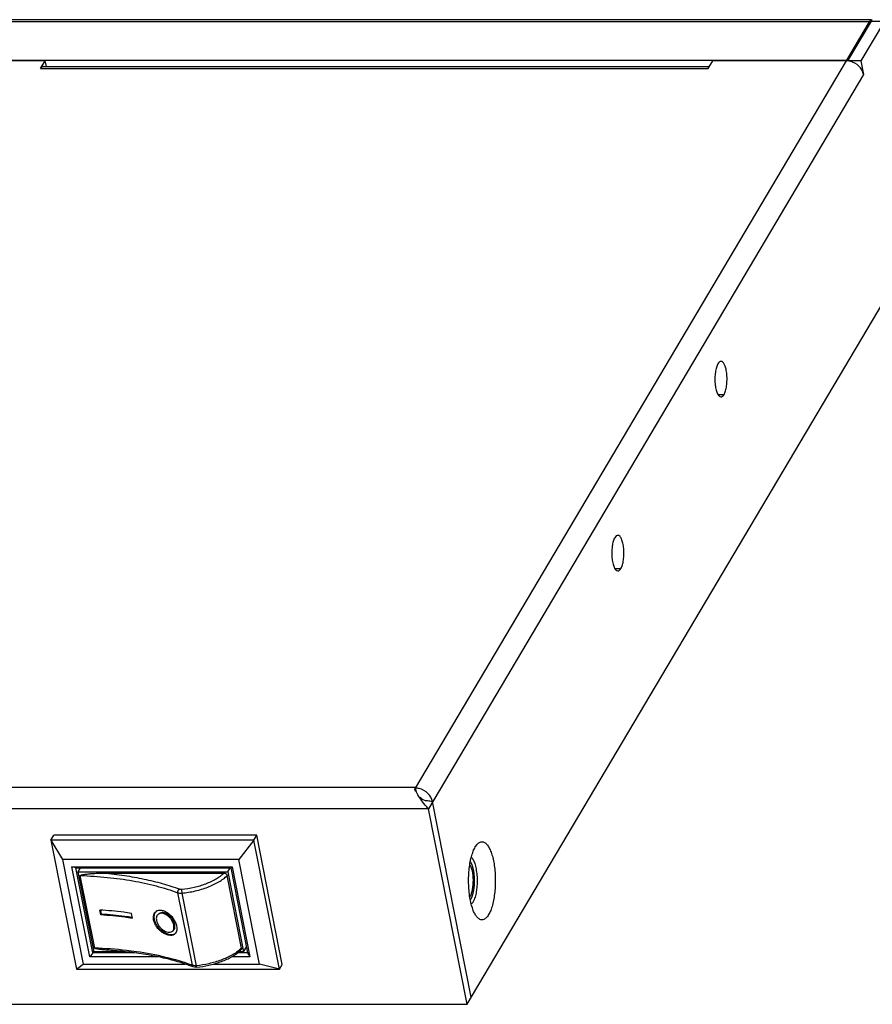
# Model space of a CAD drawing. Units: millimetres. Extents: x 5 to 821, y 20 to 574.
# Drawn here: x 747 to 795, y 74 to 129 of the extents above; entities that cross this region are included whole.
import ezdxf

# ---------------------------------------------------------------- set-up
doc = ezdxf.new("R2010")
doc.units = ezdxf.units.MM
doc.layers.add('Drawing', color=7, linetype='Continuous')

# ---------------------------------------------------------------- blocks, each defined once
blk = doc.blocks.new('SE9')
at = {"layer": 'Drawing', "color": 7, "linetype": 'Continuous'}
for p, q in [((770.007, 85.214), (769.85, 85.283)), ((770.057, 85.205), (770.007, 85.214))]:
    blk.add_line(p, q, dxfattribs=at)
blk = doc.blocks.new('SE8')
at = {"layer": 'Drawing'}
blk.add_blockref('SE9', (0, 0), dxfattribs=at)

msp = doc.modelspace()

# ---------------------------------------------------------------- linework, layer by layer
at = {"layer": 'Drawing', "color": 7, "linetype": 'Continuous'}
for p, q in [((795.007, 129.083), (610.831, 129.083)), ((795.106, 129.201), (610.981, 129.201)), ((793.728, 126.923), (795.007, 129.083)), ((795.106, 129.123), (793.779, 126.883)), ((795.858, 129.123), (794.531, 126.883)), ((795.007, 129.083), (795.026, 128.988)), ((795.106, 129.123), (795.858, 129.123)), ((748.599, 126.883), (654.632, 126.883)), ((726.071, 126.923), (793.728, 126.923)), ((748.339, 126.443), (748.599, 126.883)), ((748.339, 126.443), (785.926, 126.443)), ((748.489, 126.561), (785.996, 126.561)), ((748.663, 126.561), (748.599, 126.883)), ((793.704, 126.883), (769.436, 85.924)), ((785.926, 126.443), (786.187, 126.883)), ((793.704, 126.883), (786.187, 126.883)), ((793.728, 126.923), (793.734, 126.889)), ((794.531, 126.883), (793.779, 126.883)), ((793.779, 126.883), (793.781, 126.874)), ((794.531, 126.883), (794.681, 126.121)), ((794.681, 126.121), (770.177, 84.762)), ((772.352, 73.746), (798.184, 117.345)), ((786.477, 108.093), (786.819, 108.093)), ((780.67, 98.293), (781.012, 98.293)), ((769.46, 85.964), (585.283, 85.964)), ((769.436, 85.924), (769.476, 85.721)), ((769.534, 85.628), (769.522, 85.648)), ((769.85, 85.283), (769.702, 85.407)), ((772.589, 74.146), (770.414, 85.162)), ((770.177, 84.762), (584.346, 84.762)), ((772.352, 73.746), (770.177, 84.762)), ((748.918, 82.992), (749.084, 83.272)), ((760.51, 83.272), (749.084, 83.272)), ((760.344, 82.992), (760.51, 83.272)), ((761.947, 75.997), (760.51, 83.272)), ((760.344, 82.992), (748.918, 82.992)), ((748.918, 82.992), (749.569, 81.899)), ((748.918, 82.992), (750.355, 75.717)), ((760.344, 82.992), (759.492, 81.899)), ((761.781, 75.717), (760.344, 82.992)), ((772.814, 82.608), (772.916, 82.752)), ((759.492, 81.899), (749.569, 81.899)), ((749.569, 81.899), (750.732, 76.01)), ((760.655, 76.01), (759.492, 81.899)), ((750.102, 81.483), (759.123, 81.483)), ((750.328, 81.425), (750.102, 81.483)), ((751.101, 76.426), (750.102, 81.483)), ((750.328, 81.425), (759.048, 81.425)), ((751.272, 76.644), (750.328, 81.425)), ((750.458, 81.206), (750.587, 81.425)), ((750.458, 81.206), (758.877, 81.206)), ((751.347, 76.703), (750.458, 81.206)), ((751.382, 76.911), (750.574, 80.999)), ((751.89, 81.137), (758.661, 81.137)), ((759.65, 76.911), (758.843, 80.999)), ((758.877, 81.206), (759.007, 81.425)), ((758.877, 81.206), (759.767, 76.703)), ((759.048, 81.425), (759.123, 81.483)), ((759.048, 81.425), (759.992, 76.644)), ((759.123, 81.483), (760.122, 76.426)), ((756.055, 80.032), (756.863, 75.945)), ((756.291, 80.009), (757.099, 75.921)), ((751.735, 78.779), (751.681, 79.057)), ((751.767, 78.819), (751.721, 79.053)), ((751.735, 78.779), (751.767, 78.819)), ((753.503, 78.591), (753.448, 78.868)), ((755.017, 78.859), (754.967, 78.822)), ((754.699, 78.501), (754.748, 78.539)), ((755.836, 78.2), (755.891, 78.236)), ((755.735, 77.847), (755.79, 77.884)), ((751.272, 76.644), (751.101, 76.426)), ((751.272, 76.644), (751.337, 76.755)), ((753.624, 76.644), (751.272, 76.644)), ((753.118, 76.703), (751.347, 76.703)), ((759.992, 76.644), (759.424, 76.644)), ((759.767, 76.703), (759.494, 76.703)), ((759.767, 76.703), (759.927, 76.973)), ((759.992, 76.644), (760.122, 76.426)), ((750.355, 75.717), (750.732, 76.01)), ((750.732, 76.01), (756.473, 76.01)), ((754.936, 76.426), (751.101, 76.426)), ((758.063, 76.01), (760.655, 76.01)), ((760.122, 76.426), (759.096, 76.426)), ((761.781, 75.717), (760.655, 76.01)), ((761.781, 75.717), (761.947, 75.997)), ((750.355, 75.717), (761.781, 75.717)), ((703.192, 73.746), (772.352, 73.746))]:
    msp.add_line(p, q, dxfattribs=at)
for points, knots in [([(795.007, 129.083), (795.013, 129.092), (795.018, 129.101), (795.025, 129.11), (795.041, 129.133), (795.058, 129.154), (795.08, 129.171)], [0, 0, 0, 0, 0.5, 0.5, 0.5, 1, 1, 1, 1]), ([(795.087, 129.176), (795.092, 129.18), (795.098, 129.184), (795.104, 129.187), (795.121, 129.195), (795.139, 129.201), (795.158, 129.201)], [0, 0, 0, 0, 0.5, 0.5, 0.5, 1, 1, 1, 1]), ([(795.106, 129.123), (795.111, 129.131), (795.116, 129.138), (795.121, 129.146), (795.134, 129.165), (795.149, 129.184), (795.167, 129.199)], [0, 0, 0, 0, 0.5, 0.5, 0.5, 1, 1, 1, 1]), ([(748.489, 126.561), (748.476, 126.561), (748.462, 126.558), (748.45, 126.553), (748.401, 126.535), (748.365, 126.488), (748.339, 126.443)], [0, 0, 0, 0, 0.5, 0.5, 0.5, 1, 1, 1, 1]), ([(794.681, 126.121), (794.647, 126.295), (794.549, 126.458), (794.419, 126.585), (794.281, 126.719), (794.107, 126.814), (793.923, 126.857)], [0, 0, 0, 0, 0.5, 0.5, 0.5, 1, 1, 1, 1]), ([(786.477, 109.825), (786.439, 109.761), (786.412, 109.69), (786.391, 109.619), (786.364, 109.528), (786.345, 109.435), (786.332, 109.342), (786.317, 109.237), (786.309, 109.131), (786.307, 109.025), (786.304, 108.916), (786.308, 108.808), (786.317, 108.7), (786.326, 108.601), (786.341, 108.501), (786.363, 108.404), (786.382, 108.322), (786.405, 108.242), (786.439, 108.166), (786.453, 108.135), (786.469, 108.105), (786.486, 108.077), (786.501, 108.054), (786.517, 108.032), (786.538, 108.012), (786.568, 107.983), (786.607, 107.959), (786.648, 107.959)], [0, 0, 0, 0, 0.111111, 0.111111, 0.111111, 0.222222, 0.222222, 0.222222, 0.333333, 0.333333, 0.333333, 0.444444, 0.444444, 0.444444, 0.555556, 0.555556, 0.555556, 0.666667, 0.666667, 0.666667, 0.777778, 0.777778, 0.777778, 0.888889, 0.888889, 0.888889, 1, 1, 1, 1]), ([(786.648, 109.959), (786.616, 109.959), (786.585, 109.945), (786.559, 109.925), (786.524, 109.898), (786.499, 109.862), (786.477, 109.825)], [0, 0, 0, 0, 0.5, 0.5, 0.5, 1, 1, 1, 1]), ([(786.819, 108.093), (786.857, 108.157), (786.884, 108.228), (786.905, 108.3), (786.932, 108.39), (786.95, 108.483), (786.964, 108.576), (786.979, 108.681), (786.987, 108.788), (786.989, 108.894), (786.991, 109.002), (786.988, 109.11), (786.978, 109.218), (786.969, 109.318), (786.954, 109.417), (786.932, 109.515), (786.914, 109.596), (786.89, 109.676), (786.856, 109.753), (786.842, 109.783), (786.827, 109.813), (786.809, 109.841), (786.794, 109.864), (786.778, 109.886), (786.758, 109.906), (786.727, 109.935), (786.689, 109.959), (786.648, 109.959)], [0, 0, 0, 0, 0.111111, 0.111111, 0.111111, 0.222222, 0.222222, 0.222222, 0.333333, 0.333333, 0.333333, 0.444444, 0.444444, 0.444444, 0.555556, 0.555556, 0.555556, 0.666667, 0.666667, 0.666667, 0.777778, 0.777778, 0.777778, 0.888889, 0.888889, 0.888889, 1, 1, 1, 1]), ([(786.648, 107.959), (786.679, 107.959), (786.711, 107.974), (786.736, 107.993), (786.772, 108.02), (786.797, 108.056), (786.819, 108.093)], [0, 0, 0, 0, 0.5, 0.5, 0.5, 1, 1, 1, 1]), ([(780.67, 100.025), (780.632, 99.961), (780.606, 99.89), (780.584, 99.819), (780.557, 99.728), (780.539, 99.635), (780.526, 99.542), (780.51, 99.437), (780.503, 99.331), (780.5, 99.225), (780.498, 99.116), (780.501, 99.008), (780.511, 98.9), (780.52, 98.801), (780.535, 98.702), (780.557, 98.604), (780.576, 98.522), (780.599, 98.442), (780.633, 98.366), (780.647, 98.335), (780.662, 98.305), (780.68, 98.277), (780.695, 98.254), (780.711, 98.232), (780.732, 98.212), (780.762, 98.183), (780.801, 98.159), (780.842, 98.159)], [0, 0, 0, 0, 0.111111, 0.111111, 0.111111, 0.222222, 0.222222, 0.222222, 0.333333, 0.333333, 0.333333, 0.444444, 0.444444, 0.444444, 0.555556, 0.555556, 0.555556, 0.666667, 0.666667, 0.666667, 0.777778, 0.777778, 0.777778, 0.888889, 0.888889, 0.888889, 1, 1, 1, 1]), ([(780.842, 100.159), (780.81, 100.159), (780.779, 100.145), (780.753, 100.125), (780.718, 100.098), (780.692, 100.063), (780.67, 100.025)], [0, 0, 0, 0, 0.5, 0.5, 0.5, 1, 1, 1, 1]), ([(781.012, 98.293), (781.051, 98.358), (781.077, 98.428), (781.099, 98.5), (781.126, 98.591), (781.144, 98.683), (781.157, 98.777), (781.172, 98.882), (781.181, 98.988), (781.183, 99.094), (781.185, 99.202), (781.182, 99.31), (781.172, 99.418), (781.163, 99.518), (781.148, 99.617), (781.126, 99.715), (781.108, 99.796), (781.084, 99.876), (781.05, 99.953), (781.036, 99.983), (781.02, 100.013), (781.003, 100.041), (780.988, 100.064), (780.972, 100.086), (780.951, 100.106), (780.921, 100.135), (780.882, 100.159), (780.842, 100.159)], [0, 0, 0, 0, 0.111111, 0.111111, 0.111111, 0.222222, 0.222222, 0.222222, 0.333333, 0.333333, 0.333333, 0.444444, 0.444444, 0.444444, 0.555556, 0.555556, 0.555556, 0.666667, 0.666667, 0.666667, 0.777778, 0.777778, 0.777778, 0.888889, 0.888889, 0.888889, 1, 1, 1, 1]), ([(780.842, 98.159), (780.873, 98.159), (780.904, 98.174), (780.93, 98.193), (780.965, 98.22), (780.99, 98.256), (781.012, 98.293)], [0, 0, 0, 0, 0.5, 0.5, 0.5, 1, 1, 1, 1]), ([(769.402, 85.838), (769.405, 85.845), (769.408, 85.853), (769.411, 85.861), (769.419, 85.882), (769.428, 85.903), (769.438, 85.923)], [0, 0, 0, 0, 0.5, 0.5, 0.5, 1, 1, 1, 1]), ([(769.474, 85.726), (769.468, 85.736), (769.462, 85.745), (769.456, 85.755), (769.438, 85.783), (769.42, 85.81), (769.402, 85.838)], [0, 0, 0, 0, 0.5, 0.5, 0.5, 1, 1, 1, 1]), ([(770.177, 84.762), (770.11, 84.828), (770.047, 84.898), (769.987, 84.97), (769.818, 85.176), (769.674, 85.402), (769.534, 85.628)], [0, 0, 0, 0, 0.5, 0.5, 0.5, 1, 1, 1, 1]), ([(770.414, 85.162), (770.379, 85.336), (770.281, 85.499), (770.151, 85.626), (770.013, 85.76), (769.839, 85.854), (769.655, 85.898)], [0, 0, 0, 0, 0.5, 0.5, 0.5, 1, 1, 1, 1]), ([(770.414, 85.162), (770.384, 85.165), (770.354, 85.168), (770.324, 85.172), (770.235, 85.182), (770.146, 85.194), (770.057, 85.205)], [0, 0, 0, 0, 0.5, 0.5, 0.5, 1, 1, 1, 1]), ([(772.916, 82.752), (772.955, 82.796), (772.999, 82.837), (773.051, 82.865), (773.095, 82.888), (773.143, 82.903), (773.191, 82.902), (773.24, 82.902), (773.288, 82.887), (773.331, 82.864), (773.383, 82.835), (773.427, 82.794), (773.466, 82.749), (773.515, 82.693), (773.555, 82.629), (773.591, 82.564), (773.635, 82.483), (773.671, 82.399), (773.703, 82.313), (773.739, 82.213), (773.77, 82.11), (773.796, 82.007), (773.825, 81.891), (773.849, 81.773), (773.868, 81.655), (773.889, 81.527), (773.905, 81.399), (773.917, 81.27), (773.929, 81.135), (773.937, 81), (773.941, 80.865), (773.948, 80.594), (773.937, 80.323), (773.909, 80.053), (773.883, 79.809), (773.843, 79.567), (773.778, 79.33), (773.751, 79.23), (773.719, 79.131), (773.681, 79.035), (773.648, 78.953), (773.611, 78.873), (773.566, 78.797)], [0, 0, 0, 0, 0.071429, 0.071429, 0.071429, 0.142857, 0.142857, 0.142857, 0.214286, 0.214286, 0.214286, 0.285714, 0.285714, 0.285714, 0.357143, 0.357143, 0.357143, 0.428571, 0.428571, 0.428571, 0.5, 0.5, 0.5, 0.571429, 0.571429, 0.571429, 0.642857, 0.642857, 0.642857, 0.714286, 0.714286, 0.714286, 0.785714, 0.785714, 0.785714, 0.857143, 0.857143, 0.857143, 0.928571, 0.928571, 0.928571, 1, 1, 1, 1]), ([(772.528, 79.655), (772.479, 79.92), (772.452, 80.19), (772.442, 80.46), (772.431, 80.741), (772.439, 81.021), (772.466, 81.301), (772.49, 81.555), (772.53, 81.807), (772.596, 82.054), (772.624, 82.158), (772.656, 82.261), (772.696, 82.362), (772.729, 82.446), (772.767, 82.53), (772.814, 82.608)], [0, 0, 0, 0, 0.2, 0.2, 0.2, 0.4, 0.4, 0.4, 0.6, 0.6, 0.6, 0.8, 0.8, 0.8, 1, 1, 1, 1]), ([(772.534, 79.837), (772.565, 79.889), (772.588, 79.945), (772.607, 80.003), (772.632, 80.075), (772.649, 80.148), (772.663, 80.221), (772.696, 80.394), (772.707, 80.57), (772.705, 80.746), (772.703, 80.918), (772.686, 81.09), (772.648, 81.258), (772.632, 81.327), (772.612, 81.395), (772.586, 81.461), (772.565, 81.513), (772.541, 81.564), (772.508, 81.609)], [0, 0, 0, 0, 0.166667, 0.166667, 0.166667, 0.333333, 0.333333, 0.333333, 0.5, 0.5, 0.5, 0.666667, 0.666667, 0.666667, 0.833333, 0.833333, 0.833333, 1, 1, 1, 1]), ([(772.568, 79.663), (772.576, 79.679), (772.583, 79.695), (772.591, 79.71), (772.594, 79.718), (772.598, 79.726), (772.602, 79.734), (772.606, 79.741), (772.609, 79.749), (772.613, 79.757), (772.615, 79.761), (772.617, 79.765), (772.619, 79.769), (772.621, 79.773), (772.623, 79.777), (772.624, 79.781), (772.626, 79.784), (772.628, 79.788), (772.63, 79.792), (772.631, 79.793), (772.631, 79.794), (772.631, 79.795), (772.632, 79.796), (772.632, 79.797), (772.633, 79.798), (772.634, 79.8), (772.634, 79.801), (772.634, 79.801), (772.634, 79.803), (772.635, 79.804), (772.635, 79.805), (772.636, 79.808), (772.637, 79.81), (772.638, 79.813), (772.638, 79.815), (772.639, 79.818), (772.64, 79.82), (772.642, 79.825), (772.643, 79.83), (772.645, 79.835), (772.646, 79.84), (772.648, 79.845), (772.649, 79.85), (772.651, 79.855), (772.653, 79.86), (772.654, 79.865), (772.658, 79.875), (772.661, 79.885), (772.664, 79.895), (772.667, 79.905), (772.67, 79.915), (772.674, 79.925), (772.675, 79.93), (772.677, 79.935), (772.678, 79.94), (772.68, 79.945), (772.681, 79.95), (772.683, 79.955), (772.684, 79.957), (772.685, 79.96), (772.686, 79.962), (772.686, 79.965), (772.687, 79.967), (772.688, 79.97), (772.688, 79.971), (772.689, 79.972), (772.689, 79.973), (772.689, 79.975), (772.69, 79.976), (772.69, 79.978), (772.69, 79.981), (772.691, 79.983), (772.692, 79.986), (772.693, 79.992), (772.694, 79.998), (772.696, 80.003), (772.697, 80.009), (772.698, 80.015), (772.699, 80.02), (772.701, 80.032), (772.704, 80.043), (772.706, 80.055), (772.709, 80.066), (772.711, 80.077), (772.714, 80.089), (772.716, 80.1), (772.718, 80.112), (772.721, 80.123), (772.722, 80.129), (772.723, 80.134), (772.725, 80.14), (772.726, 80.146), (772.727, 80.151), (772.728, 80.157), (772.729, 80.16), (772.729, 80.163), (772.73, 80.166), (772.73, 80.169), (772.731, 80.171), (772.731, 80.174), (772.732, 80.178), (772.732, 80.181), (772.733, 80.184), (772.733, 80.187), (772.734, 80.19), (772.734, 80.194), (772.735, 80.2), (772.736, 80.207), (772.737, 80.213), (772.737, 80.219), (772.738, 80.226), (772.739, 80.232), (772.741, 80.245), (772.742, 80.258), (772.744, 80.27), (772.746, 80.283), (772.747, 80.296), (772.749, 80.309), (772.75, 80.322), (772.752, 80.334), (772.754, 80.347), (772.755, 80.354), (772.755, 80.36), (772.756, 80.366), (772.757, 80.373), (772.758, 80.379), (772.759, 80.385), (772.759, 80.389), (772.76, 80.392), (772.76, 80.395), (772.76, 80.398), (772.76, 80.402), (772.76, 80.405), (772.761, 80.412), (772.761, 80.418), (772.761, 80.425), (772.762, 80.438), (772.763, 80.451), (772.764, 80.465), (772.765, 80.478), (772.765, 80.491), (772.766, 80.504), (772.767, 80.518), (772.767, 80.531), (772.768, 80.544), (772.769, 80.557), (772.77, 80.571), (772.77, 80.584), (772.771, 80.59), (772.771, 80.597), (772.771, 80.604), (772.772, 80.607), (772.772, 80.61), (772.772, 80.614), (772.772, 80.617), (772.772, 80.62), (772.772, 80.624), (772.773, 80.63), (772.773, 80.637), (772.772, 80.644), (772.772, 80.651), (772.772, 80.657), (772.772, 80.664), (772.772, 80.678), (772.772, 80.692), (772.772, 80.705), (772.772, 80.719), (772.771, 80.733), (772.771, 80.746), (772.771, 80.76), (772.771, 80.774), (772.771, 80.787), (772.771, 80.801), (772.77, 80.815), (772.77, 80.828), (772.77, 80.835), (772.77, 80.842), (772.77, 80.849), (772.77, 80.855), (772.77, 80.862), (772.769, 80.869), (772.769, 80.872), (772.769, 80.876), (772.769, 80.879), (772.768, 80.882), (772.768, 80.886), (772.768, 80.889), (772.767, 80.896), (772.767, 80.902), (772.766, 80.909), (772.765, 80.922), (772.764, 80.935), (772.763, 80.949), (772.762, 80.962), (772.761, 80.975), (772.76, 80.989), (772.759, 81.002), (772.758, 81.015), (772.756, 81.028), (772.755, 81.042), (772.754, 81.055), (772.753, 81.068), (772.752, 81.075), (772.752, 81.081), (772.751, 81.088), (772.751, 81.091), (772.751, 81.095), (772.751, 81.098), (772.75, 81.101), (772.75, 81.104), (772.749, 81.107), (772.748, 81.113), (772.747, 81.119), (772.746, 81.125), (772.745, 81.132), (772.745, 81.138), (772.744, 81.144), (772.741, 81.156), (772.74, 81.168), (772.738, 81.18), (772.736, 81.192), (772.734, 81.205), (772.732, 81.217), (772.73, 81.229), (772.728, 81.241), (772.726, 81.253), (772.725, 81.259), (772.724, 81.266), (772.723, 81.272), (772.722, 81.278), (772.721, 81.284), (772.72, 81.29), (772.72, 81.293), (772.719, 81.296), (772.719, 81.299), (772.718, 81.302), (772.718, 81.305), (772.717, 81.308), (772.717, 81.311), (772.716, 81.314), (772.716, 81.317), (772.715, 81.319), (772.714, 81.322), (772.714, 81.325), (772.712, 81.33), (772.711, 81.336), (772.709, 81.341), (772.708, 81.347), (772.707, 81.352), (772.705, 81.358), (772.703, 81.369), (772.7, 81.38), (772.697, 81.391), (772.694, 81.402), (772.691, 81.413), (772.689, 81.424), (772.686, 81.435), (772.683, 81.446), (772.68, 81.457), (772.679, 81.463), (772.678, 81.468), (772.676, 81.474), (772.676, 81.477), (772.675, 81.479), (772.674, 81.482), (772.674, 81.485), (772.673, 81.488), (772.672, 81.49), (772.672, 81.493), (772.671, 81.496), (772.67, 81.499), (772.67, 81.5), (772.669, 81.501), (772.669, 81.503), (772.669, 81.504), (772.668, 81.505), (772.668, 81.506), (772.667, 81.508), (772.666, 81.511), (772.665, 81.513), (772.664, 81.515), (772.664, 81.517), (772.663, 81.52), (772.661, 81.524), (772.659, 81.529), (772.658, 81.533), (772.656, 81.538), (772.654, 81.542), (772.653, 81.547), (772.649, 81.556), (772.646, 81.565), (772.643, 81.574), (772.639, 81.583), (772.636, 81.592), (772.632, 81.601), (772.631, 81.606), (772.629, 81.611), (772.627, 81.615), (772.625, 81.62), (772.624, 81.624), (772.622, 81.629), (772.621, 81.633), (772.619, 81.638), (772.617, 81.642), (772.616, 81.645), (772.615, 81.647), (772.615, 81.649), (772.614, 81.651), (772.613, 81.654), (772.612, 81.656), (772.612, 81.657), (772.611, 81.658), (772.611, 81.659), (772.61, 81.662), (772.609, 81.662), (772.609, 81.662), (772.609, 81.663), (772.608, 81.664), (772.608, 81.665), (772.607, 81.666), (772.607, 81.667), (772.606, 81.668), (772.604, 81.671), (772.602, 81.675), (772.6, 81.678), (772.596, 81.686), (772.592, 81.693), (772.588, 81.7), (772.584, 81.707), (772.58, 81.714), (772.576, 81.721), (772.572, 81.728), (772.568, 81.735), (772.564, 81.743), (772.556, 81.757), (772.548, 81.771), (772.54, 81.785)], [0, 0, 0, 0, 0.008929, 0.008929, 0.008929, 0.017857, 0.017857, 0.017857, 0.026786, 0.026786, 0.026786, 0.035714, 0.035714, 0.035714, 0.044643, 0.044643, 0.044643, 0.053571, 0.053571, 0.053571, 0.0625, 0.0625, 0.0625, 0.071429, 0.071429, 0.071429, 0.080357, 0.080357, 0.080357, 0.089286, 0.089286, 0.089286, 0.098214, 0.098214, 0.098214, 0.107143, 0.107143, 0.107143, 0.116071, 0.116071, 0.116071, 0.125, 0.125, 0.125, 0.133929, 0.133929, 0.133929, 0.142857, 0.142857, 0.142857, 0.151786, 0.151786, 0.151786, 0.160714, 0.160714, 0.160714, 0.169643, 0.169643, 0.169643, 0.178571, 0.178571, 0.178571, 0.1875, 0.1875, 0.1875, 0.196429, 0.196429, 0.196429, 0.205357, 0.205357, 0.205357, 0.214286, 0.214286, 0.214286, 0.223214, 0.223214, 0.223214, 0.232143, 0.232143, 0.232143, 0.241071, 0.241071, 0.241071, 0.25, 0.25, 0.25, 0.258929, 0.258929, 0.258929, 0.267857, 0.267857, 0.267857, 0.276786, 0.276786, 0.276786, 0.285714, 0.285714, 0.285714, 0.294643, 0.294643, 0.294643, 0.303571, 0.303571, 0.303571, 0.3125, 0.3125, 0.3125, 0.321429, 0.321429, 0.321429, 0.330357, 0.330357, 0.330357, 0.339286, 0.339286, 0.339286, 0.348214, 0.348214, 0.348214, 0.357143, 0.357143, 0.357143, 0.366071, 0.366071, 0.366071, 0.375, 0.375, 0.375, 0.383929, 0.383929, 0.383929, 0.392857, 0.392857, 0.392857, 0.401786, 0.401786, 0.401786, 0.410714, 0.410714, 0.410714, 0.419643, 0.419643, 0.419643, 0.428571, 0.428571, 0.428571, 0.4375, 0.4375, 0.4375, 0.446429, 0.446429, 0.446429, 0.455357, 0.455357, 0.455357, 0.464286, 0.464286, 0.464286, 0.473214, 0.473214, 0.473214, 0.482143, 0.482143, 0.482143, 0.491071, 0.491071, 0.491071, 0.5, 0.5, 0.5, 0.508929, 0.508929, 0.508929, 0.517857, 0.517857, 0.517857, 0.526786, 0.526786, 0.526786, 0.535714, 0.535714, 0.535714, 0.544643, 0.544643, 0.544643, 0.553571, 0.553571, 0.553571, 0.5625, 0.5625, 0.5625, 0.571429, 0.571429, 0.571429, 0.580357, 0.580357, 0.580357, 0.589286, 0.589286, 0.589286, 0.598214, 0.598214, 0.598214, 0.607143, 0.607143, 0.607143, 0.616071, 0.616071, 0.616071, 0.625, 0.625, 0.625, 0.633929, 0.633929, 0.633929, 0.642857, 0.642857, 0.642857, 0.651786, 0.651786, 0.651786, 0.660714, 0.660714, 0.660714, 0.669643, 0.669643, 0.669643, 0.678571, 0.678571, 0.678571, 0.6875, 0.6875, 0.6875, 0.696429, 0.696429, 0.696429, 0.705357, 0.705357, 0.705357, 0.714286, 0.714286, 0.714286, 0.723214, 0.723214, 0.723214, 0.732143, 0.732143, 0.732143, 0.741071, 0.741071, 0.741071, 0.75, 0.75, 0.75, 0.758929, 0.758929, 0.758929, 0.767857, 0.767857, 0.767857, 0.776786, 0.776786, 0.776786, 0.785714, 0.785714, 0.785714, 0.794643, 0.794643, 0.794643, 0.803571, 0.803571, 0.803571, 0.8125, 0.8125, 0.8125, 0.821429, 0.821429, 0.821429, 0.830357, 0.830357, 0.830357, 0.839286, 0.839286, 0.839286, 0.848214, 0.848214, 0.848214, 0.857143, 0.857143, 0.857143, 0.866071, 0.866071, 0.866071, 0.875, 0.875, 0.875, 0.883929, 0.883929, 0.883929, 0.892857, 0.892857, 0.892857, 0.901786, 0.901786, 0.901786, 0.910714, 0.910714, 0.910714, 0.919643, 0.919643, 0.919643, 0.928571, 0.928571, 0.928571, 0.9375, 0.9375, 0.9375, 0.946429, 0.946429, 0.946429, 0.955357, 0.955357, 0.955357, 0.964286, 0.964286, 0.964286, 0.973214, 0.973214, 0.973214, 0.982143, 0.982143, 0.982143, 0.991071, 0.991071, 0.991071, 1, 1, 1, 1]), ([(772.592, 82.028), (772.64, 81.98), (772.677, 81.921), (772.708, 81.86), (772.749, 81.778), (772.779, 81.693), (772.804, 81.606), (772.834, 81.502), (772.857, 81.395), (772.873, 81.287), (772.892, 81.167), (772.904, 81.046), (772.911, 80.925), (772.925, 80.676), (772.917, 80.426), (772.882, 80.179), (772.867, 80.069), (772.847, 79.959), (772.818, 79.851), (772.794, 79.76), (772.765, 79.67), (772.726, 79.584)], [0, 0, 0, 0, 0.142857, 0.142857, 0.142857, 0.285714, 0.285714, 0.285714, 0.428571, 0.428571, 0.428571, 0.571429, 0.571429, 0.571429, 0.714286, 0.714286, 0.714286, 0.857143, 0.857143, 0.857143, 1, 1, 1, 1]), ([(750.574, 80.999), (750.574, 81.001), (750.575, 81.005), (750.577, 81.007), (750.579, 81.01), (750.582, 81.011), (750.584, 81.013), (750.587, 81.015), (750.59, 81.016), (750.593, 81.018), (750.596, 81.019), (750.599, 81.02), (750.602, 81.022), (750.614, 81.026), (750.627, 81.03), (750.64, 81.034), (750.653, 81.037), (750.666, 81.04), (750.68, 81.043), (750.693, 81.045), (750.706, 81.048), (750.72, 81.05), (750.733, 81.053), (750.747, 81.055), (750.76, 81.057), (750.774, 81.059), (750.788, 81.061), (750.801, 81.063), (750.829, 81.067), (750.856, 81.071), (750.883, 81.075), (750.911, 81.078), (750.938, 81.081), (750.966, 81.084), (750.994, 81.087), (751.021, 81.09), (751.049, 81.093), (751.077, 81.096), (751.105, 81.098), (751.132, 81.101), (751.16, 81.103), (751.188, 81.106), (751.215, 81.108), (751.271, 81.113), (751.327, 81.117), (751.383, 81.12), (751.439, 81.124), (751.495, 81.127), (751.551, 81.129), (751.608, 81.132), (751.664, 81.134), (751.72, 81.135), (751.777, 81.136), (751.834, 81.137), (751.89, 81.137)], [0, 0, 0, 0, 0.055556, 0.055556, 0.055556, 0.111111, 0.111111, 0.111111, 0.166667, 0.166667, 0.166667, 0.222222, 0.222222, 0.222222, 0.277778, 0.277778, 0.277778, 0.333333, 0.333333, 0.333333, 0.388889, 0.388889, 0.388889, 0.444444, 0.444444, 0.444444, 0.5, 0.5, 0.5, 0.555556, 0.555556, 0.555556, 0.611111, 0.611111, 0.611111, 0.666667, 0.666667, 0.666667, 0.722222, 0.722222, 0.722222, 0.777778, 0.777778, 0.777778, 0.833333, 0.833333, 0.833333, 0.888889, 0.888889, 0.888889, 0.944444, 0.944444, 0.944444, 1, 1, 1, 1]), ([(750.574, 80.999), (751.082, 80.981), (751.589, 80.947), (752.094, 80.896), (752.574, 80.847), (753.052, 80.782), (753.526, 80.699), (753.972, 80.62), (754.415, 80.525), (754.852, 80.41), (755.259, 80.303), (755.661, 80.178), (756.055, 80.032)], [0, 0, 0, 0, 0.25, 0.25, 0.25, 0.5, 0.5, 0.5, 0.75, 0.75, 0.75, 1, 1, 1, 1]), ([(751.89, 81.137), (752.28, 81.102), (752.67, 81.057), (753.057, 81), (753.427, 80.945), (753.795, 80.88), (754.161, 80.803), (754.507, 80.73), (754.851, 80.646), (755.192, 80.549), (755.513, 80.459), (755.831, 80.356), (756.144, 80.24)], [0, 0, 0, 0, 0.25, 0.25, 0.25, 0.5, 0.5, 0.5, 0.75, 0.75, 0.75, 1, 1, 1, 1]), ([(756.285, 80.227), (756.518, 80.247), (756.751, 80.284), (756.979, 80.336), (757.205, 80.387), (757.427, 80.453), (757.643, 80.536), (757.745, 80.575), (757.846, 80.618), (757.945, 80.666), (758.038, 80.71), (758.13, 80.758), (758.219, 80.811), (758.302, 80.86), (758.382, 80.912), (758.46, 80.969), (758.53, 81.021), (758.598, 81.077), (758.661, 81.137)], [0, 0, 0, 0, 0.166667, 0.166667, 0.166667, 0.333333, 0.333333, 0.333333, 0.5, 0.5, 0.5, 0.666667, 0.666667, 0.666667, 0.833333, 0.833333, 0.833333, 1, 1, 1, 1]), ([(756.291, 80.009), (756.543, 80.031), (756.794, 80.071), (757.04, 80.128), (757.284, 80.183), (757.523, 80.256), (757.755, 80.346), (757.865, 80.388), (757.974, 80.435), (758.08, 80.487), (758.18, 80.535), (758.278, 80.587), (758.374, 80.645), (758.462, 80.697), (758.548, 80.754), (758.63, 80.816), (758.705, 80.873), (758.776, 80.933), (758.843, 80.999)], [0, 0, 0, 0, 0.166667, 0.166667, 0.166667, 0.333333, 0.333333, 0.333333, 0.5, 0.5, 0.5, 0.666667, 0.666667, 0.666667, 0.833333, 0.833333, 0.833333, 1, 1, 1, 1]), ([(758.661, 81.137), (758.702, 81.137), (758.744, 81.123), (758.778, 81.097), (758.811, 81.072), (758.836, 81.037), (758.843, 80.999)], [0, 0, 0, 0, 0.5, 0.5, 0.5, 1, 1, 1, 1]), ([(756.144, 80.24), (756.111, 80.22), (756.085, 80.187), (756.07, 80.151), (756.062, 80.131), (756.056, 80.111), (756.054, 80.091), (756.051, 80.071), (756.052, 80.052), (756.055, 80.032)], [0, 0, 0, 0, 0.333333, 0.333333, 0.333333, 0.666667, 0.666667, 0.666667, 1, 1, 1, 1]), ([(756.055, 80.032), (756.09, 80.02), (756.126, 80.013), (756.163, 80.009), (756.206, 80.005), (756.249, 80.005), (756.291, 80.009)], [0, 0, 0, 0, 0.5, 0.5, 0.5, 1, 1, 1, 1]), ([(756.144, 80.24), (756.164, 80.233), (756.186, 80.229), (756.208, 80.227), (756.234, 80.224), (756.26, 80.224), (756.285, 80.227)], [0, 0, 0, 0, 0.5, 0.5, 0.5, 1, 1, 1, 1]), ([(756.285, 80.227), (756.282, 80.213), (756.28, 80.199), (756.279, 80.186), (756.278, 80.167), (756.278, 80.149), (756.278, 80.13), (756.279, 80.09), (756.284, 80.049), (756.291, 80.009)], [0, 0, 0, 0, 0.333333, 0.333333, 0.333333, 0.666667, 0.666667, 0.666667, 1, 1, 1, 1]), ([(772.536, 79.615), (772.539, 79.618), (772.542, 79.622), (772.544, 79.626), (772.547, 79.629), (772.549, 79.633), (772.552, 79.637), (772.553, 79.639), (772.554, 79.641), (772.556, 79.643), (772.557, 79.645), (772.558, 79.647), (772.56, 79.649), (772.56, 79.65), (772.561, 79.651), (772.561, 79.652), (772.563, 79.654), (772.563, 79.655), (772.564, 79.655), (772.565, 79.658), (772.567, 79.661), (772.568, 79.663)], [0, 0, 0, 0, 0.142857, 0.142857, 0.142857, 0.285714, 0.285714, 0.285714, 0.428571, 0.428571, 0.428571, 0.571429, 0.571429, 0.571429, 0.714286, 0.714286, 0.714286, 0.857143, 0.857143, 0.857143, 1, 1, 1, 1]), ([(772.916, 78.653), (772.872, 78.703), (772.835, 78.759), (772.802, 78.817), (772.763, 78.887), (772.729, 78.96), (772.699, 79.034), (772.626, 79.217), (772.576, 79.409), (772.538, 79.603)], [0, 0, 0, 0, 0.333333, 0.333333, 0.333333, 0.666667, 0.666667, 0.666667, 1, 1, 1, 1]), ([(772.678, 79.49), (772.671, 79.479), (772.665, 79.468), (772.657, 79.458), (772.639, 79.43), (772.618, 79.403), (772.594, 79.379)], [0, 0, 0, 0, 0.5, 0.5, 0.5, 1, 1, 1, 1]), ([(772.726, 79.584), (772.722, 79.576), (772.719, 79.567), (772.715, 79.559), (772.703, 79.536), (772.691, 79.512), (772.678, 79.49)], [0, 0, 0, 0, 0.5, 0.5, 0.5, 1, 1, 1, 1]), ([(753.448, 78.868), (753.305, 78.889), (753.162, 78.909), (753.018, 78.928), (752.574, 78.985), (752.127, 79.027), (751.681, 79.057)], [0, 0, 0, 0, 0.5, 0.5, 0.5, 1, 1, 1, 1]), ([(753.503, 78.591), (753.36, 78.612), (753.216, 78.632), (753.073, 78.651), (752.629, 78.708), (752.182, 78.75), (751.735, 78.779)], [0, 0, 0, 0, 0.5, 0.5, 0.5, 1, 1, 1, 1]), ([(753.494, 78.637), (753.354, 78.658), (753.214, 78.677), (753.074, 78.694), (752.64, 78.749), (752.204, 78.79), (751.767, 78.819)], [0, 0, 0, 0, 0.5, 0.5, 0.5, 1, 1, 1, 1]), ([(754.699, 78.501), (754.69, 78.551), (754.685, 78.601), (754.686, 78.652), (754.687, 78.696), (754.693, 78.741), (754.705, 78.784), (754.716, 78.824), (754.733, 78.862), (754.756, 78.896), (754.777, 78.929), (754.805, 78.958), (754.836, 78.981)], [0, 0, 0, 0, 0.25, 0.25, 0.25, 0.5, 0.5, 0.5, 0.75, 0.75, 0.75, 1, 1, 1, 1]), ([(754.748, 78.539), (754.739, 78.582), (754.734, 78.626), (754.734, 78.671), (754.734, 78.71), (754.737, 78.75), (754.746, 78.79), (754.753, 78.825), (754.765, 78.86), (754.781, 78.893), (754.797, 78.924), (754.817, 78.953), (754.84, 78.978)], [0, 0, 0, 0, 0.25, 0.25, 0.25, 0.5, 0.5, 0.5, 0.75, 0.75, 0.75, 1, 1, 1, 1]), ([(754.836, 78.981), (754.856, 78.996), (754.878, 79.009), (754.901, 79.02), (754.925, 79.03), (754.95, 79.038), (754.976, 79.044), (755.032, 79.056), (755.089, 79.056), (755.146, 79.047), (755.21, 79.038), (755.272, 79.018), (755.331, 78.992), (755.396, 78.962), (755.458, 78.924), (755.516, 78.882), (755.577, 78.836), (755.634, 78.784), (755.686, 78.728), (755.737, 78.672), (755.785, 78.611), (755.826, 78.547), (755.867, 78.485), (755.902, 78.42), (755.931, 78.352), (755.959, 78.286), (755.981, 78.219), (755.994, 78.149)], [0, 0, 0, 0, 0.111111, 0.111111, 0.111111, 0.222222, 0.222222, 0.222222, 0.333333, 0.333333, 0.333333, 0.444444, 0.444444, 0.444444, 0.555556, 0.555556, 0.555556, 0.666667, 0.666667, 0.666667, 0.777778, 0.777778, 0.777778, 0.888889, 0.888889, 0.888889, 1, 1, 1, 1]), ([(754.967, 78.822), (754.944, 78.805), (754.924, 78.784), (754.908, 78.76), (754.89, 78.735), (754.878, 78.706), (754.869, 78.677), (754.86, 78.644), (754.855, 78.61), (754.854, 78.576), (754.854, 78.538), (754.858, 78.501), (754.865, 78.463)], [0, 0, 0, 0, 0.25, 0.25, 0.25, 0.5, 0.5, 0.5, 0.75, 0.75, 0.75, 1, 1, 1, 1]), ([(755.836, 78.2), (755.826, 78.252), (755.809, 78.304), (755.788, 78.353), (755.765, 78.406), (755.737, 78.456), (755.705, 78.503), (755.673, 78.551), (755.637, 78.597), (755.598, 78.639), (755.559, 78.68), (755.516, 78.717), (755.47, 78.751), (755.428, 78.782), (755.382, 78.809), (755.333, 78.83), (755.29, 78.849), (755.243, 78.864), (755.196, 78.871), (755.154, 78.877), (755.111, 78.877), (755.071, 78.868), (755.033, 78.86), (754.997, 78.845), (754.967, 78.822)], [0, 0, 0, 0, 0.125, 0.125, 0.125, 0.25, 0.25, 0.25, 0.375, 0.375, 0.375, 0.5, 0.5, 0.5, 0.625, 0.625, 0.625, 0.75, 0.75, 0.75, 0.875, 0.875, 0.875, 1, 1, 1, 1]), ([(755.891, 78.236), (755.88, 78.288), (755.864, 78.34), (755.842, 78.39), (755.819, 78.442), (755.791, 78.492), (755.76, 78.54), (755.727, 78.588), (755.691, 78.633), (755.651, 78.675), (755.611, 78.716), (755.569, 78.754), (755.523, 78.787), (755.48, 78.818), (755.434, 78.846), (755.385, 78.867), (755.341, 78.886), (755.294, 78.901), (755.247, 78.908), (755.205, 78.914), (755.162, 78.914), (755.12, 78.905), (755.083, 78.897), (755.047, 78.881), (755.017, 78.859)], [0, 0, 0, 0, 0.125, 0.125, 0.125, 0.25, 0.25, 0.25, 0.375, 0.375, 0.375, 0.5, 0.5, 0.5, 0.625, 0.625, 0.625, 0.75, 0.75, 0.75, 0.875, 0.875, 0.875, 1, 1, 1, 1]), ([(773.566, 78.797), (773.524, 78.726), (773.475, 78.657), (773.412, 78.6), (773.364, 78.558), (773.308, 78.522), (773.247, 78.509), (773.219, 78.503), (773.191, 78.501), (773.162, 78.504), (773.133, 78.507), (773.105, 78.515), (773.079, 78.527), (773.015, 78.554), (772.961, 78.602), (772.916, 78.653)], [0, 0, 0, 0, 0.2, 0.2, 0.2, 0.4, 0.4, 0.4, 0.6, 0.6, 0.6, 0.8, 0.8, 0.8, 1, 1, 1, 1]), ([(755.86, 77.681), (755.821, 77.655), (755.774, 77.638), (755.726, 77.63), (755.671, 77.62), (755.616, 77.623), (755.561, 77.631), (755.498, 77.642), (755.436, 77.662), (755.377, 77.687), (755.312, 77.716), (755.249, 77.752), (755.191, 77.793), (755.128, 77.836), (755.07, 77.885), (755.017, 77.939), (754.963, 77.993), (754.915, 78.051), (754.871, 78.113), (754.83, 78.173), (754.793, 78.237), (754.764, 78.303), (754.735, 78.367), (754.713, 78.433), (754.699, 78.501)], [0, 0, 0, 0, 0.125, 0.125, 0.125, 0.25, 0.25, 0.25, 0.375, 0.375, 0.375, 0.5, 0.5, 0.5, 0.625, 0.625, 0.625, 0.75, 0.75, 0.75, 0.875, 0.875, 0.875, 1, 1, 1, 1]), ([(755.858, 77.688), (755.814, 77.67), (755.765, 77.661), (755.716, 77.66), (755.661, 77.659), (755.606, 77.667), (755.552, 77.681), (755.491, 77.697), (755.432, 77.72), (755.375, 77.749), (755.314, 77.78), (755.255, 77.818), (755.2, 77.86), (755.142, 77.903), (755.088, 77.952), (755.039, 78.004), (754.99, 78.056), (754.946, 78.112), (754.906, 78.171), (754.868, 78.229), (754.835, 78.289), (754.807, 78.352), (754.781, 78.412), (754.76, 78.475), (754.748, 78.539)], [0, 0, 0, 0, 0.125, 0.125, 0.125, 0.25, 0.25, 0.25, 0.375, 0.375, 0.375, 0.5, 0.5, 0.5, 0.625, 0.625, 0.625, 0.75, 0.75, 0.75, 0.875, 0.875, 0.875, 1, 1, 1, 1]), ([(754.865, 78.463), (754.875, 78.411), (754.892, 78.361), (754.914, 78.312), (754.937, 78.26), (754.965, 78.211), (754.998, 78.165), (755.031, 78.118), (755.068, 78.074), (755.109, 78.034), (755.148, 77.994), (755.192, 77.958), (755.238, 77.926), (755.281, 77.896), (755.328, 77.869), (755.376, 77.848), (755.42, 77.83), (755.466, 77.815), (755.513, 77.808), (755.553, 77.802), (755.595, 77.8), (755.636, 77.808), (755.671, 77.814), (755.706, 77.827), (755.735, 77.847)], [0, 0, 0, 0, 0.125, 0.125, 0.125, 0.25, 0.25, 0.25, 0.375, 0.375, 0.375, 0.5, 0.5, 0.5, 0.625, 0.625, 0.625, 0.75, 0.75, 0.75, 0.875, 0.875, 0.875, 1, 1, 1, 1]), ([(755.735, 77.847), (755.758, 77.863), (755.779, 77.883), (755.795, 77.906), (755.812, 77.93), (755.825, 77.957), (755.833, 77.986), (755.842, 78.018), (755.847, 78.052), (755.847, 78.085), (755.848, 78.124), (755.844, 78.162), (755.836, 78.2)], [0, 0, 0, 0, 0.25, 0.25, 0.25, 0.5, 0.5, 0.5, 0.75, 0.75, 0.75, 1, 1, 1, 1]), ([(755.79, 77.884), (755.813, 77.899), (755.833, 77.919), (755.849, 77.942), (755.866, 77.967), (755.879, 77.994), (755.887, 78.022), (755.897, 78.055), (755.901, 78.088), (755.902, 78.122), (755.902, 78.16), (755.898, 78.198), (755.891, 78.236)], [0, 0, 0, 0, 0.25, 0.25, 0.25, 0.5, 0.5, 0.5, 0.75, 0.75, 0.75, 1, 1, 1, 1]), ([(755.994, 78.149), (756.004, 78.099), (756.01, 78.048), (756.009, 77.997), (756.008, 77.952), (756.003, 77.908), (755.99, 77.866), (755.98, 77.828), (755.963, 77.792), (755.941, 77.76), (755.919, 77.729), (755.892, 77.702), (755.86, 77.681)], [0, 0, 0, 0, 0.25, 0.25, 0.25, 0.5, 0.5, 0.5, 0.75, 0.75, 0.75, 1, 1, 1, 1]), ([(752.184, 76.793), (752.15, 76.795), (752.117, 76.797), (752.083, 76.8), (752.049, 76.802), (752.016, 76.805), (751.982, 76.808), (751.948, 76.811), (751.915, 76.814), (751.881, 76.817), (751.847, 76.821), (751.814, 76.824), (751.78, 76.828), (751.746, 76.832), (751.712, 76.836), (751.678, 76.84), (751.662, 76.842), (751.645, 76.844), (751.628, 76.847), (751.611, 76.849), (751.594, 76.852), (751.577, 76.854), (751.56, 76.857), (751.543, 76.86), (751.527, 76.863), (751.51, 76.865), (751.493, 76.869), (751.476, 76.872), (751.467, 76.874), (751.459, 76.876), (751.45, 76.878), (751.442, 76.88), (751.434, 76.883), (751.426, 76.885), (751.417, 76.888), (751.409, 76.891), (751.401, 76.894), (751.397, 76.896), (751.393, 76.898), (751.389, 76.901), (751.386, 76.904), (751.382, 76.907), (751.382, 76.911)], [0, 0, 0, 0, 0.071429, 0.071429, 0.071429, 0.142857, 0.142857, 0.142857, 0.214286, 0.214286, 0.214286, 0.285714, 0.285714, 0.285714, 0.357143, 0.357143, 0.357143, 0.428571, 0.428571, 0.428571, 0.5, 0.5, 0.5, 0.571429, 0.571429, 0.571429, 0.642857, 0.642857, 0.642857, 0.714286, 0.714286, 0.714286, 0.785714, 0.785714, 0.785714, 0.857143, 0.857143, 0.857143, 0.928571, 0.928571, 0.928571, 1, 1, 1, 1]), ([(753.738, 76.706), (753.549, 76.733), (753.359, 76.758), (753.169, 76.779), (752.576, 76.847), (751.979, 76.89), (751.382, 76.911)], [0, 0, 0, 0, 0.5, 0.5, 0.5, 1, 1, 1, 1]), ([(756.923, 75.864), (756.642, 75.968), (756.357, 76.061), (756.069, 76.145), (755.764, 76.233), (755.457, 76.311), (755.147, 76.38), (754.48, 76.529), (753.804, 76.636), (753.125, 76.71)], [0, 0, 0, 0, 0.333333, 0.333333, 0.333333, 0.666667, 0.666667, 0.666667, 1, 1, 1, 1]), ([(756.863, 75.945), (756.381, 76.123), (755.888, 76.269), (755.388, 76.391), (754.844, 76.524), (754.293, 76.627), (753.738, 76.706)], [0, 0, 0, 0, 0.5, 0.5, 0.5, 1, 1, 1, 1]), ([(759.585, 76.85), (759.516, 76.788), (759.443, 76.731), (759.368, 76.678), (759.285, 76.62), (759.199, 76.566), (759.112, 76.516), (758.918, 76.407), (758.715, 76.315), (758.506, 76.237), (758.282, 76.153), (758.051, 76.086), (757.817, 76.033), (757.581, 75.98), (757.34, 75.942), (757.099, 75.921)], [0, 0, 0, 0, 0.2, 0.2, 0.2, 0.4, 0.4, 0.4, 0.6, 0.6, 0.6, 0.8, 0.8, 0.8, 1, 1, 1, 1]), ([(757.134, 75.841), (757.359, 75.86), (757.584, 75.895), (757.806, 75.944), (758.025, 75.992), (758.242, 76.054), (758.453, 76.13), (758.652, 76.202), (758.846, 76.287), (759.031, 76.388), (759.197, 76.478), (759.356, 76.581), (759.501, 76.701)], [0, 0, 0, 0, 0.25, 0.25, 0.25, 0.5, 0.5, 0.5, 0.75, 0.75, 0.75, 1, 1, 1, 1]), ([(759.501, 76.701), (759.511, 76.71), (759.522, 76.719), (759.532, 76.727), (759.562, 76.753), (759.591, 76.78), (759.62, 76.808)], [0, 0, 0, 0, 0.5, 0.5, 0.5, 1, 1, 1, 1]), ([(759.65, 76.911), (759.654, 76.892), (759.654, 76.873), (759.648, 76.854), (759.643, 76.837), (759.633, 76.821), (759.62, 76.808)], [0, 0, 0, 0, 0.5, 0.5, 0.5, 1, 1, 1, 1]), ([(756.923, 75.864), (756.908, 75.87), (756.894, 75.881), (756.884, 75.894), (756.873, 75.909), (756.866, 75.927), (756.863, 75.945)], [0, 0, 0, 0, 0.5, 0.5, 0.5, 1, 1, 1, 1]), ([(757.099, 75.921), (757.056, 75.918), (757.013, 75.917), (756.97, 75.922), (756.933, 75.925), (756.897, 75.932), (756.863, 75.945)], [0, 0, 0, 0, 0.5, 0.5, 0.5, 1, 1, 1, 1]), ([(757.134, 75.841), (757.115, 75.839), (757.097, 75.838), (757.078, 75.838), (757.025, 75.839), (756.972, 75.846), (756.923, 75.864)], [0, 0, 0, 0, 0.5, 0.5, 0.5, 1, 1, 1, 1]), ([(757.134, 75.841), (757.13, 75.841), (757.127, 75.843), (757.125, 75.846), (757.123, 75.848), (757.121, 75.85), (757.12, 75.852), (757.119, 75.855), (757.117, 75.858), (757.116, 75.862), (757.112, 75.87), (757.109, 75.879), (757.107, 75.888), (757.103, 75.899), (757.101, 75.91), (757.099, 75.921)], [0, 0, 0, 0, 0.2, 0.2, 0.2, 0.4, 0.4, 0.4, 0.6, 0.6, 0.6, 0.8, 0.8, 0.8, 1, 1, 1, 1])]:
    msp.add_open_spline(points, degree=3, knots=knots, dxfattribs=at)
for points in [[(793.78, 126.88), (793.755, 126.882), (793.729, 126.883), (793.704, 126.883)], [(793.923, 126.857), (793.876, 126.868), (793.829, 126.876), (793.78, 126.88)], [(769.438, 85.923), (769.445, 85.937), (769.452, 85.951), (769.46, 85.964)], [(769.468, 85.923), (769.457, 85.923), (769.447, 85.924), (769.436, 85.924)], [(769.655, 85.898), (769.594, 85.912), (769.531, 85.921), (769.468, 85.923)], [(769.522, 85.648), (769.506, 85.674), (769.49, 85.7), (769.474, 85.726)], [(772.509, 79.798), (772.518, 79.811), (772.526, 79.823), (772.534, 79.837)], [(772.528, 79.655), (772.532, 79.637), (772.535, 79.62), (772.538, 79.603)], [(754.861, 78.998), (754.854, 78.992), (754.847, 78.985), (754.84, 78.978)], [(755.858, 77.688), (755.869, 77.692), (755.879, 77.697), (755.889, 77.702)], [(753.125, 76.71), (752.812, 76.744), (752.498, 76.772), (752.184, 76.793)], [(759.585, 76.85), (759.608, 76.87), (759.629, 76.89), (759.65, 76.911)]]:
    msp.add_open_spline(points, degree=3, dxfattribs=at)

# ---------------------------------------------------------------- block references
msp.add_blockref('SE8', (0, 0))

doc.saveas('drawing.dxf')
